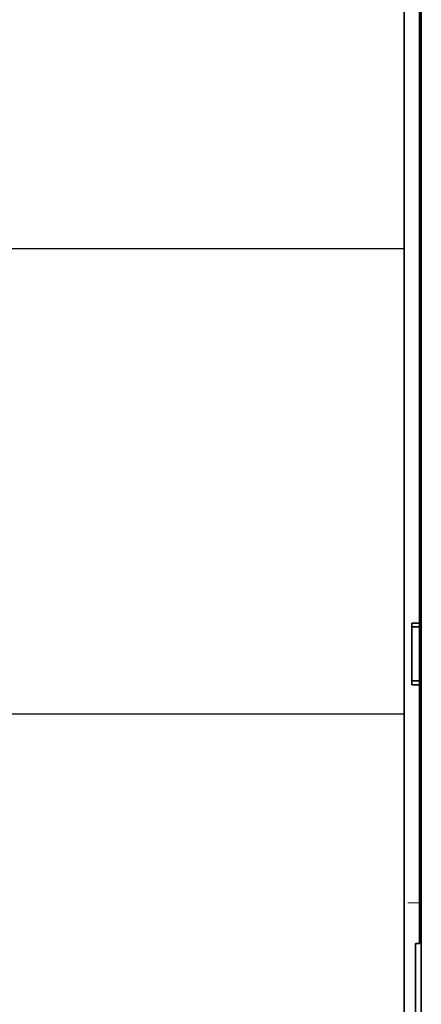
# Model space of a CAD drawing. Units: millimetres. Extents: x -2962 to 12771, y 2859 to 5338.
# Drawn here: x 5228 to 5280, y 4137 to 4264 of the extents above; entities that cross this region are included whole.
import ezdxf

# ---------------------------------------------------------------- set-up
doc = ezdxf.new("R2010")
doc.units = ezdxf.units.MM

msp = doc.modelspace()

# ---------------------------------------------------------------- linework, layer by layer
at = {"color": 5, "lineweight": 13}
for p, q in [((5277.57, 4314.57), (5277.57, 4156.19)), ((5279.8, 4155.34), (5279.8, 4268.78))]:
    msp.add_line(p, q, dxfattribs=at)
at = {"color": 5, "lineweight": 35}
for p, q in [((5277.57, 4314.54), (5277.57, 4156.16)), ((5279.55, 4185.96), (5279.55, 4307.11)), ((5279.8, 4155.33), (5279.8, 4268.77))]:
    msp.add_line(p, q, dxfattribs=at)
at = {"color": 5, "lineweight": 35, "ltscale": 0.003125}
for p, q in [((5279.8, 4253.12), (5279.55, 4253.12)), ((5279.8, 4252.12), (5279.55, 4252.12)), ((5279.8, 4242.2), (5279.55, 4242.2)), ((5279.8, 4241.7), (5279.55, 4241.7)), ((5279.55, 4170.63), (5279.8, 4170.63))]:
    msp.add_line(p, q, dxfattribs=at)
at = {"color": 5, "linetype": 'Continuous', "lineweight": 30}
for p, q in [((5277.57, 4234.25), (5024.51, 4234.25)), ((5277.57, 4174.23), (5024.51, 4174.24))]:
    msp.add_line(p, q, dxfattribs=at)
at = {"color": 5, "lineweight": 13, "ltscale": 0.003125}
for p, q in [((5279.55, 4233.44), (5279.8, 4233.44)), ((5279.8, 4228.2), (5279.55, 4228.2))]:
    msp.add_line(p, q, dxfattribs=at)
at = {"color": 5, "lineweight": 35, "ltscale": 0.004419}
for p, q in [((5279.8, 4200.31), (5279.55, 4200.06)), ((5279.8, 4189.39), (5279.55, 4189.64))]:
    msp.add_line(p, q, dxfattribs=at)
at = {"color": 5, "lineweight": 35, "ltscale": 0.0125}
for p, q in [((5279.55, 4185.96), (5278.56, 4185.96)), ((5279.55, 4185.47), (5278.56, 4185.47)), ((5278.56, 4178.52), (5279.55, 4178.52)), ((5278.56, 4178.03), (5279.55, 4178.03))]:
    msp.add_line(p, q, dxfattribs=at)
at = {"color": 5, "lineweight": 35, "ltscale": 0.006239}
for p, q in [((5278.56, 4185.47), (5278.56, 4185.96)), ((5279.55, 4185.47), (5279.55, 4185.96)), ((5278.56, 4178.52), (5278.56, 4178.03)), ((5279.55, 4178.52), (5279.55, 4178.03))]:
    msp.add_line(p, q, dxfattribs=at)
at = {"color": 5, "lineweight": 35, "ltscale": 0.0875}
msp.add_line((5278.56, 4178.52), (5278.56, 4185.47), dxfattribs=at)
at = {"color": 5, "lineweight": 35, "ltscale": 0.08854}
msp.add_line((5279.55, 4185.47), (5279.55, 4178.44), dxfattribs=at)
at = {"color": 5, "lineweight": 35, "ltscale": 0.27504}
msp.add_line((5279.55, 4156.19), (5279.55, 4178.03), dxfattribs=at)
at = {"color": 5, "lineweight": 13, "ltscale": 0.145215}
msp.add_line((5277.57, 4144.66), (5277.57, 4156.19), dxfattribs=at)
at = {"color": 5, "lineweight": 35, "ltscale": 0.141394}
msp.add_line((5277.57, 4156.16), (5277.57, 4144.93), dxfattribs=at)
at = {"color": 5, "lineweight": 35, "ltscale": 0.145215}
msp.add_line((5279.55, 4156.19), (5279.55, 4144.66), dxfattribs=at)
at = {"color": 5, "lineweight": 13, "ltscale": 0.208651}
msp.add_line((5279.8, 4138.77), (5279.8, 4155.34), dxfattribs=at)
at = {"color": 5, "lineweight": 35, "ltscale": 0.206295}
msp.add_line((5279.8, 4138.95), (5279.8, 4155.33), dxfattribs=at)
at = {"color": 5, "lineweight": 13, "ltscale": 0.01875}
msp.add_line((5279.55, 4149.91), (5278.07, 4149.91), dxfattribs=at)
at = {"color": 5, "lineweight": 35, "ltscale": 0.089352}
msp.add_line((5277.57, 4144.93), (5277.57, 4137.84), dxfattribs=at)
at = {"color": 5, "lineweight": 13, "ltscale": 0.089352}
msp.add_line((5277.57, 4144.66), (5277.57, 4137.57), dxfattribs=at)
at = {"color": 5, "lineweight": 35, "ltscale": 0.00625}
msp.add_line((5279.06, 4144.65), (5279.55, 4144.65), dxfattribs=at)
at = {"color": 5, "lineweight": 35, "ltscale": 0.089235}
msp.add_line((5279.06, 4144.65), (5279.06, 4137.57), dxfattribs=at)
at = {"color": 5, "lineweight": 35, "ltscale": 0.000117}
msp.add_line((5279.55, 4144.65), (5279.55, 4144.66), dxfattribs=at)
at = {"color": 5, "lineweight": 35, "ltscale": 0.110829}
msp.add_line((5279.8, 4138.95), (5279.8, 4130.15), dxfattribs=at)
at = {"color": 5, "lineweight": 13, "ltscale": 0.108395}
msp.add_line((5279.8, 4138.77), (5279.8, 4130.17), dxfattribs=at)
at = {"color": 5, "lineweight": 35, "ltscale": 0.087893}
msp.add_line((5277.57, 4137.84), (5277.57, 4130.86), dxfattribs=at)
at = {"color": 5, "lineweight": 13, "ltscale": 0.084072}
msp.add_line((5277.57, 4137.57), (5277.57, 4130.89), dxfattribs=at)
at = {"color": 5, "lineweight": 35, "ltscale": 0.084072}
msp.add_line((5279.06, 4137.57), (5279.06, 4130.89), dxfattribs=at)
at = {"color": 5, "lineweight": 35}
msp.add_lwpolyline([(5279.8, 4228.71), (5279.75, 4228.72), (5279.7, 4228.72), (5279.66, 4228.73), (5279.62, 4228.75), (5279.6, 4228.76), (5279.58, 4228.77), (5279.57, 4228.78), (5279.56, 4228.8), (5279.56, 4228.83), (5279.55, 4228.85)], dxfattribs=at)

doc.saveas('drawing.dxf')
